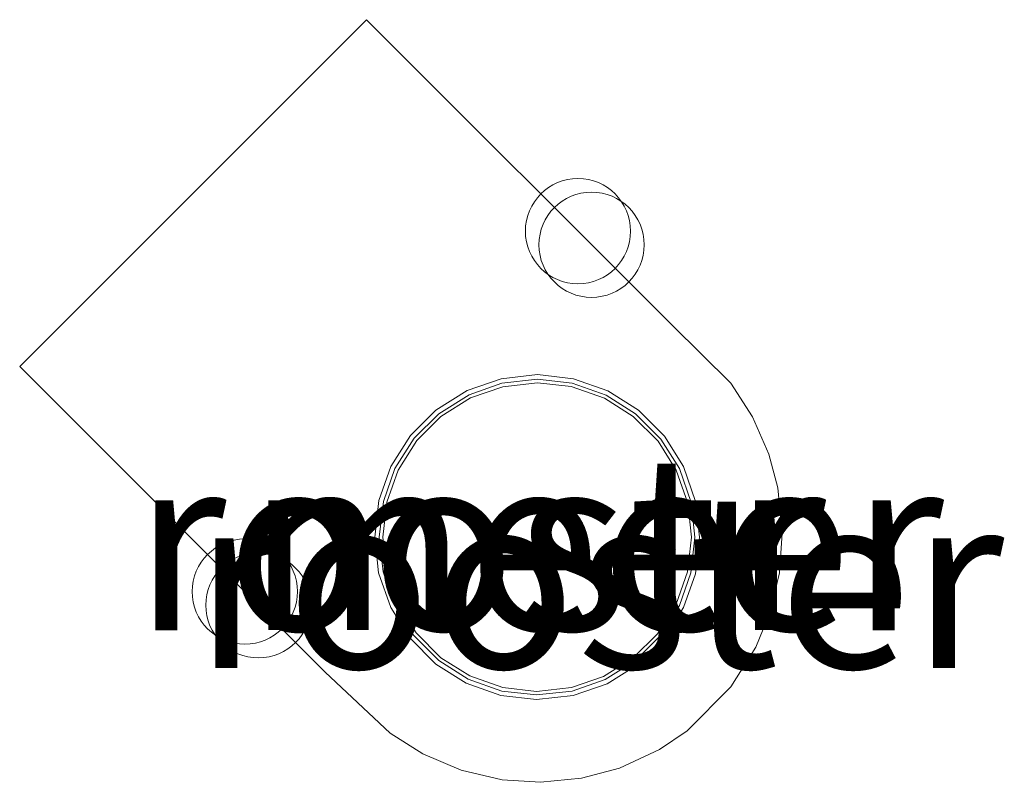
# Model space of a CAD drawing. Units: metres. Extents: x 140000 to 150003, y 556250 to 564935.
# Drawn here: x 145161 to 145175, y 558514 to 558525 of the extents above; entities that cross this region are included whole.
import ezdxf
from ezdxf.enums import TextEntityAlignment as Align

# ---------------------------------------------------------------- set-up
doc = ezdxf.new("R2010")
doc.units = ezdxf.units.M
doc.layers.get('0').update_dxf_attribs({"lineweight": 25})
for name, color, linetype, lineweight in [('B-ME-IE-INRICHTINGSELEMENT-GV-B7', 253, 'Continuous', 18), ('B-ME-IE-INRICHTINGSELEMENT-S-B2', 253, 'Continuous', 18), ('B-ME-KG-KADASTRAAL-DAKRAND-L-B1', 13, 'Continuous', 18), ('B-ME-OB-WATERLIJN-L-B1', 133, 'OB-WATERLIJN', 18), ('B-ME-OG-BEBOUWING-GV-B6', 173, 'Continuous', 18), ('B-ME-OG-WATER-GV-B6', 153, 'Continuous', 18)]:
    doc.layers.add(name, color=color, linetype=linetype, lineweight=lineweight)
doc.styles.add('NLCS-ISO', font='NLCS-ISO.TTF')
doc.linetypes.add('OB-WATERLIJN', pattern='A,10,[32,NLCS.SHX,S=2,R=0,X=0,Y=0],-12', length=22)

# ---------------------------------------------------------------- blocks, each defined once
blk = doc.blocks.new('dtb')
blk.add_circle((0, 0), 0.75)

msp = doc.modelspace()

# ---------------------------------------------------------------- linework, layer by layer
at = {"layer": 'B-ME-IE-INRICHTINGSELEMENT-GV-B7'}
for points in [[(145169.954, 558520.602, 5.33), (145170.792, 558519.776, 5.33), (145171.101, 558519.297, 5.33), (145171.332, 558518.766, 5.33), (145171.46, 558518.287, 5.33), (145171.525, 558517.637, 5.33), (145171.484, 558517.073, 5.33), (145171.349, 558516.505, 5.33), (145171.146, 558516.012, 5.33), (145170.792, 558515.448, 5.33), (145170.167, 558514.823, 5.33), (145169.772, 558514.555, 5.33), (145169.204, 558514.291, 5.33), (145168.661, 558514.145, 5.33), (145168.079, 558514.088, 5.33), (145167.531, 558514.123, 5.33), (145166.948, 558514.26, 5.33), (145166.402, 558514.492, 5.33), (145165.935, 558514.79, 5.33), (145165.01, 558515.659, 5.33), (145160.654, 558520.015, 5.33), (145165.598, 558524.958, 5.33), (145169.954, 558520.602, 5.33)], [(145168.545, 558515.326, 5.33), (145169.028, 558515.493, 5.33), (145169.474, 558515.773, 5.33), (145169.836, 558516.133, 5.33), (145170.116, 558516.578, 5.33), (145170.286, 558517.061, 5.33), (145170.345, 558517.583, 5.33), (145170.289, 558518.092, 5.33), (145170.116, 558518.588, 5.33), (145169.844, 558519.021, 5.33), (145169.474, 558519.393, 5.33), (145169.04, 558519.666, 5.33), (145168.548, 558519.839, 5.33), (145168.037, 558519.899, 5.33), (145167.515, 558519.84, 5.33), (145167.032, 558519.672, 5.33), (145166.586, 558519.394, 5.33), (145166.224, 558519.032, 5.33), (145165.944, 558518.588, 5.33), (145165.774, 558518.105, 5.33), (145165.715, 558517.583, 5.33), (145165.771, 558517.075, 5.33), (145165.944, 558516.578, 5.33), (145166.215, 558516.145, 5.33), (145166.586, 558515.773, 5.33), (145167.019, 558515.5, 5.33), (145167.514, 558515.326, 5.33), (145168.023, 558515.268, 5.33), (145168.545, 558515.326, 5.33)]]:
    msp.add_polyline3d(points, dxfattribs=at)
at = {"layer": 'B-ME-KG-KADASTRAAL-DAKRAND-L-B1'}
msp.add_polyline3d([(145168.517, 558519.728, 116.72), (145168.037, 558519.782, 116.72), (145167.54, 558519.727, 116.72), (145167.082, 558519.567, 116.72), (145166.658, 558519.302, 116.72), (145166.314, 558518.96, 116.72), (145166.048, 558518.537, 116.72), (145165.887, 558518.079, 116.72), (145165.83, 558517.583, 116.72), (145165.884, 558517.1, 116.72), (145166.048, 558516.628, 116.72), (145166.306, 558516.217, 116.72), (145166.659, 558515.863, 116.72), (145167.069, 558515.604, 116.72), (145167.541, 558515.438, 116.72), (145168.023, 558515.383, 116.72), (145168.52, 558515.438, 116.72), (145168.978, 558515.598, 116.72), (145169.401, 558515.863, 116.72), (145169.745, 558516.206, 116.72), (145170.012, 558516.628, 116.72), (145170.173, 558517.086, 116.72), (145170.23, 558517.583, 116.72), (145170.176, 558518.065, 116.72), (145170.012, 558518.537, 116.72), (145169.754, 558518.949, 116.72), (145169.401, 558519.302, 116.72), (145168.991, 558519.562, 116.72), (145168.517, 558519.728, 116.72)], dxfattribs=at)
at = {"layer": 'B-ME-OB-WATERLIJN-L-B1'}
msp.add_polyline3d([(145168.531, 558519.776, -0.4), (145168.037, 558519.833, -0.4), (145167.529, 558519.776, -0.4), (145167.06, 558519.613, -0.4), (145166.627, 558519.342, -0.4), (145166.275, 558518.991, -0.4), (145166.003, 558518.559, -0.4), (145165.838, 558518.09, -0.4), (145165.78, 558517.583, -0.4), (145165.835, 558517.089, -0.4), (145166.003, 558516.606, -0.4), (145166.266, 558516.185, -0.4), (145166.627, 558515.824, -0.4), (145167.047, 558515.559, -0.4), (145167.529, 558515.389, -0.4), (145168.023, 558515.333, -0.4), (145168.531, 558515.389, -0.4), (145169, 558515.552, -0.4), (145169.433, 558515.824, -0.4), (145169.785, 558516.174, -0.4), (145170.057, 558516.606, -0.4), (145170.222, 558517.075, -0.4), (145170.28, 558517.583, -0.4), (145170.225, 558518.077, -0.4), (145170.057, 558518.559, -0.4), (145169.793, 558518.98, -0.4), (145169.433, 558519.342, -0.4), (145169.012, 558519.607, -0.4), (145168.531, 558519.776, -0.4)], dxfattribs=at)
at = {"layer": 'B-ME-OG-BEBOUWING-GV-B6'}
msp.add_polyline3d([(145168.531, 558515.389, -0.4), (145168.023, 558515.333, -0.4), (145167.529, 558515.389, -0.4), (145167.047, 558515.559, -0.4), (145166.627, 558515.824, -0.4), (145166.266, 558516.185, -0.4), (145166.003, 558516.606, -0.4), (145165.835, 558517.089, -0.4), (145165.78, 558517.583, -0.4), (145165.838, 558518.09, -0.4), (145166.003, 558518.559, -0.4), (145166.275, 558518.991, -0.4), (145166.627, 558519.342, -0.4), (145167.06, 558519.613, -0.4), (145167.529, 558519.776, -0.4), (145168.037, 558519.833, -0.4), (145168.531, 558519.776, -0.4), (145169.012, 558519.607, -0.4), (145169.433, 558519.342, -0.4), (145169.793, 558518.98, -0.4), (145170.057, 558518.559, -0.4), (145170.225, 558518.077, -0.4), (145170.28, 558517.583, -0.4), (145170.222, 558517.075, -0.4), (145170.057, 558516.606, -0.4), (145169.785, 558516.174, -0.4), (145169.433, 558515.824, -0.4), (145169, 558515.552, -0.4), (145168.531, 558515.389, -0.4)], dxfattribs=at)
at = {"layer": 'B-ME-OG-WATER-GV-B6'}
msp.add_polyline3d([(145167.529, 558515.389, -0.4), (145168.023, 558515.333, -0.4), (145168.531, 558515.389, -0.4), (145169, 558515.552, -0.4), (145169.433, 558515.824, -0.4), (145169.785, 558516.174, -0.4), (145170.057, 558516.606, -0.4), (145170.222, 558517.075, -0.4), (145170.28, 558517.583, -0.4), (145170.225, 558518.077, -0.4), (145170.057, 558518.559, -0.4), (145169.793, 558518.98, -0.4), (145169.433, 558519.342, -0.4), (145169.012, 558519.607, -0.4), (145168.531, 558519.776, -0.4), (145168.037, 558519.833, -0.4), (145167.529, 558519.776, -0.4), (145167.06, 558519.613, -0.4), (145166.627, 558519.342, -0.4), (145166.275, 558518.991, -0.4), (145166.003, 558518.559, -0.4), (145165.838, 558518.09, -0.4), (145165.78, 558517.583, -0.4), (145165.835, 558517.089, -0.4), (145166.003, 558516.606, -0.4), (145166.266, 558516.185, -0.4), (145166.627, 558515.824, -0.4), (145167.047, 558515.559, -0.4), (145167.529, 558515.389, -0.4)], dxfattribs=at)
msp.add_polyline3d([(145167.529, 558515.389, -0.4), (145168.023, 558515.333, -0.4), (145168.531, 558515.389, -0.4), (145169, 558515.552, -0.4), (145169.433, 558515.824, -0.4), (145169.785, 558516.174, -0.4), (145170.057, 558516.606, -0.4), (145170.222, 558517.075, -0.4), (145170.28, 558517.583, -0.4), (145170.225, 558518.077, -0.4), (145170.057, 558518.559, -0.4), (145169.793, 558518.98, -0.4), (145169.433, 558519.342, -0.4), (145169.012, 558519.607, -0.4), (145168.531, 558519.776, -0.4), (145168.037, 558519.833, -0.4), (145167.529, 558519.776, -0.4), (145167.06, 558519.613, -0.4), (145166.627, 558519.342, -0.4), (145166.275, 558518.991, -0.4), (145166.003, 558518.559, -0.4), (145165.838, 558518.09, -0.4), (145165.78, 558517.583, -0.4), (145165.835, 558517.089, -0.4), (145166.003, 558516.606, -0.4), (145166.266, 558516.185, -0.4), (145166.627, 558515.824, -0.4), (145167.047, 558515.559, -0.4), (145167.529, 558515.389, -0.4)], dxfattribs=at)
msp.add_polyline3d([(145167.529, 558515.389, -0.4), (145168.023, 558515.333, -0.4), (145168.531, 558515.389, -0.4), (145169, 558515.552, -0.4), (145169.433, 558515.824, -0.4), (145169.785, 558516.174, -0.4), (145170.057, 558516.606, -0.4), (145170.222, 558517.075, -0.4), (145170.28, 558517.583, -0.4), (145170.225, 558518.077, -0.4), (145170.057, 558518.559, -0.4), (145169.793, 558518.98, -0.4), (145169.433, 558519.342, -0.4), (145169.012, 558519.607, -0.4), (145168.531, 558519.776, -0.4), (145168.037, 558519.833, -0.4), (145167.529, 558519.776, -0.4), (145167.06, 558519.613, -0.4), (145166.627, 558519.342, -0.4), (145166.275, 558518.991, -0.4), (145166.003, 558518.559, -0.4), (145165.838, 558518.09, -0.4), (145165.78, 558517.583, -0.4), (145165.835, 558517.089, -0.4), (145166.003, 558516.606, -0.4), (145166.266, 558516.185, -0.4), (145166.627, 558515.824, -0.4), (145167.047, 558515.559, -0.4), (145167.529, 558515.389, -0.4)], dxfattribs=at)
msp.add_polyline3d([(145167.529, 558515.389, -0.4), (145168.023, 558515.333, -0.4), (145168.531, 558515.389, -0.4), (145169, 558515.552, -0.4), (145169.433, 558515.824, -0.4), (145169.785, 558516.174, -0.4), (145170.057, 558516.606, -0.4), (145170.222, 558517.075, -0.4), (145170.28, 558517.583, -0.4), (145170.225, 558518.077, -0.4), (145170.057, 558518.559, -0.4), (145169.793, 558518.98, -0.4), (145169.433, 558519.342, -0.4), (145169.012, 558519.607, -0.4), (145168.531, 558519.776, -0.4), (145168.037, 558519.833, -0.4), (145167.529, 558519.776, -0.4), (145167.06, 558519.613, -0.4), (145166.627, 558519.342, -0.4), (145166.275, 558518.991, -0.4), (145166.003, 558518.559, -0.4), (145165.838, 558518.09, -0.4), (145165.78, 558517.583, -0.4), (145165.835, 558517.089, -0.4), (145166.003, 558516.606, -0.4), (145166.266, 558516.185, -0.4), (145166.627, 558515.824, -0.4), (145167.047, 558515.559, -0.4), (145167.529, 558515.389, -0.4)], dxfattribs=at)
msp.add_polyline3d([(145167.529, 558515.389, -0.4), (145168.023, 558515.333, -0.4), (145168.531, 558515.389, -0.4), (145169, 558515.552, -0.4), (145169.433, 558515.824, -0.4), (145169.785, 558516.174, -0.4), (145170.057, 558516.606, -0.4), (145170.222, 558517.075, -0.4), (145170.28, 558517.583, -0.4), (145170.225, 558518.077, -0.4), (145170.057, 558518.559, -0.4), (145169.793, 558518.98, -0.4), (145169.433, 558519.342, -0.4), (145169.012, 558519.607, -0.4), (145168.531, 558519.776, -0.4), (145168.037, 558519.833, -0.4), (145167.529, 558519.776, -0.4), (145167.06, 558519.613, -0.4), (145166.627, 558519.342, -0.4), (145166.275, 558518.991, -0.4), (145166.003, 558518.559, -0.4), (145165.838, 558518.09, -0.4), (145165.78, 558517.583, -0.4), (145165.835, 558517.089, -0.4), (145166.003, 558516.606, -0.4), (145166.266, 558516.185, -0.4), (145166.627, 558515.824, -0.4), (145167.047, 558515.559, -0.4), (145167.529, 558515.389, -0.4)], dxfattribs=at)
msp.add_polyline3d([(145167.529, 558515.389, -0.4), (145168.023, 558515.333, -0.4), (145168.531, 558515.389, -0.4), (145169, 558515.552, -0.4), (145169.433, 558515.824, -0.4), (145169.785, 558516.174, -0.4), (145170.057, 558516.606, -0.4), (145170.222, 558517.075, -0.4), (145170.28, 558517.583, -0.4), (145170.225, 558518.077, -0.4), (145170.057, 558518.559, -0.4), (145169.793, 558518.98, -0.4), (145169.433, 558519.342, -0.4), (145169.012, 558519.607, -0.4), (145168.531, 558519.776, -0.4), (145168.037, 558519.833, -0.4), (145167.529, 558519.776, -0.4), (145167.06, 558519.613, -0.4), (145166.627, 558519.342, -0.4), (145166.275, 558518.991, -0.4), (145166.003, 558518.559, -0.4), (145165.838, 558518.09, -0.4), (145165.78, 558517.583, -0.4), (145165.835, 558517.089, -0.4), (145166.003, 558516.606, -0.4), (145166.266, 558516.185, -0.4), (145166.627, 558515.824, -0.4), (145167.047, 558515.559, -0.4), (145167.529, 558515.389, -0.4)], dxfattribs=at)
msp.add_polyline3d([(145167.529, 558515.389, -0.4), (145168.023, 558515.333, -0.4), (145168.531, 558515.389, -0.4), (145169, 558515.552, -0.4), (145169.433, 558515.824, -0.4), (145169.785, 558516.174, -0.4), (145170.057, 558516.606, -0.4), (145170.222, 558517.075, -0.4), (145170.28, 558517.583, -0.4), (145170.225, 558518.077, -0.4), (145170.057, 558518.559, -0.4), (145169.793, 558518.98, -0.4), (145169.433, 558519.342, -0.4), (145169.012, 558519.607, -0.4), (145168.531, 558519.776, -0.4), (145168.037, 558519.833, -0.4), (145167.529, 558519.776, -0.4), (145167.06, 558519.613, -0.4), (145166.627, 558519.342, -0.4), (145166.275, 558518.991, -0.4), (145166.003, 558518.559, -0.4), (145165.838, 558518.09, -0.4), (145165.78, 558517.583, -0.4), (145165.835, 558517.089, -0.4), (145166.003, 558516.606, -0.4), (145166.266, 558516.185, -0.4), (145166.627, 558515.824, -0.4), (145167.047, 558515.559, -0.4), (145167.529, 558515.389, -0.4)], dxfattribs=at)

# ---------------------------------------------------------------- block references
at = {"layer": 'B-ME-IE-INRICHTINGSELEMENT-S-B2', "rotation": 90}
for p in [(145168.612, 558521.944, 5.876), (145168.806, 558521.75, 5.876), (145163.863, 558516.806, 5.876), (145164.057, 558516.612, 5.876)]:
    msp.add_blockref('dtb', p, dxfattribs=at)

# ---------------------------------------------------------------- texts
at = {"layer": 'B-ME-IE-INRICHTINGSELEMENT-GV-B7', "ltscale": 0.2, "style": 'NLCS-ISO'}
for p in [(145168.0478, 558517.5052), (145168.9065, 558516.9654)]:
    msp.add_text('rooster', height=2.5, dxfattribs=at).set_placement(p, align=Align.MIDDLE_CENTER)
at = {"layer": 'B-ME-OG-WATER-GV-B6', "ltscale": 0.2, "style": 'NLCS-ISO'}
msp.add_text('meer', height=2.5, dxfattribs=at).set_placement((145168.0127, 558517.5071), align=Align.MIDDLE_CENTER)
msp.add_text('meer', height=2.5, dxfattribs=at).set_placement((145168.0127, 558517.5071), align=Align.MIDDLE_CENTER)
msp.add_text('meer', height=2.5, dxfattribs=at).set_placement((145168.0127, 558517.5071), align=Align.MIDDLE_CENTER)
msp.add_text('meer', height=2.5, dxfattribs=at).set_placement((145168.0127, 558517.5071), align=Align.MIDDLE_CENTER)
msp.add_text('meer', height=2.5, dxfattribs=at).set_placement((145168.0127, 558517.5071), align=Align.MIDDLE_CENTER)
msp.add_text('meer', height=2.5, dxfattribs=at).set_placement((145168.0127, 558517.5071), align=Align.MIDDLE_CENTER)
msp.add_text('meer', height=2.5, dxfattribs=at).set_placement((145168.0127, 558517.5071), align=Align.MIDDLE_CENTER)

doc.saveas('drawing.dxf')
